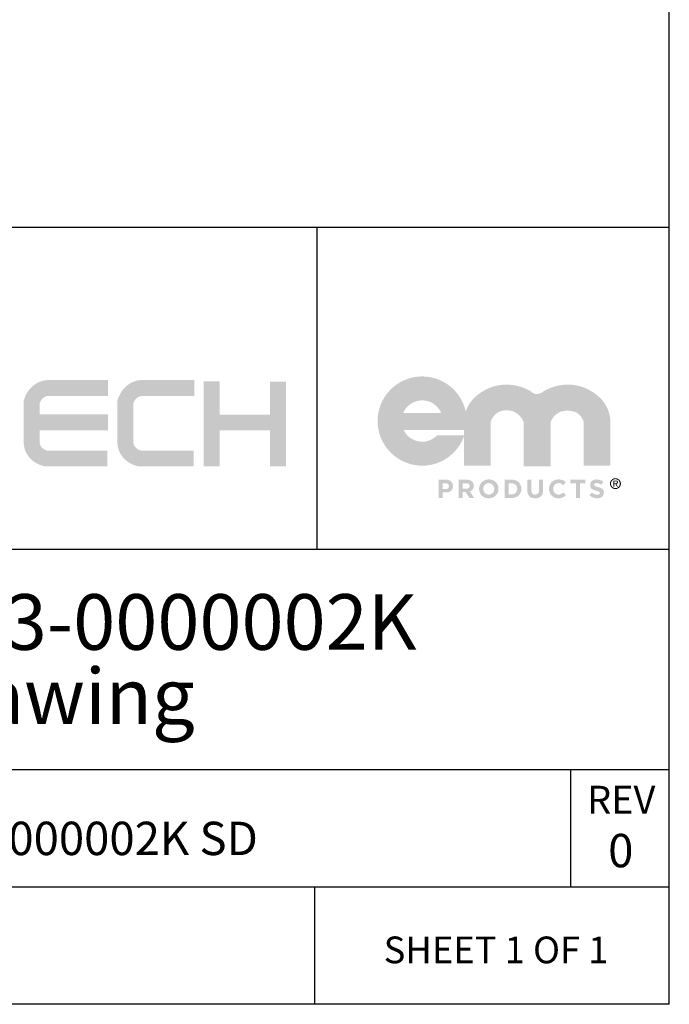
# Model space of a CAD drawing. Units: inches. Extents: x 0.5 to 10.5, y 0.5 to 7.9.
# Drawn here: x 9.3 to 10.5, y 0.5 to 2.3 of the extents above; entities that cross this region are included whole.
import ezdxf

# ---------------------------------------------------------------- set-up
doc = ezdxf.new("R2010")
doc.units = ezdxf.units.IN
doc.header["$MEASUREMENT"] = 0
for name, color, linetype in [('FORMAT', 7, 'Continuous'), ('LOGO_BLACK', 7, 'Continuous'), ('LOGO_BLUE', 152, 'Continuous')]:
    doc.layers.add(name, color=color, linetype=linetype)
doc.styles.add('SLDTEXTSTYLE0', font='TXT', dxfattribs={"width": 0.75})
doc.styles.add('SLDTEXTSTYLE2', font='TXT', dxfattribs={"width": 0.6875})

# ---------------------------------------------------------------- blocks, each defined once
blk = doc.blocks.new('SW_NOTE_1')
at = {"layer": 'FORMAT', "color": 0, "char_height": 0.104167, "attachment_point": 2, "style": 'SLDTEXTSTYLE0'}
for s, insert in [('OCBE0T-08PF-3-0000002K', (0.8464, 0.1343)), ('Sales Drawing', (0.8299, -0.0046))]:
    blk.add_mtext(s, dxfattribs=dict(at, insert=insert))

msp = doc.modelspace()

# ---------------------------------------------------------------- hatches: boundary and pattern name
at = {"layer": 'LOGO_BLACK'}
h = msp.add_hatch(color=256, dxfattribs=at)
edge = h.paths.add_edge_path(flags=0)
edge.add_spline(control_points=[(10.389359, 1.508421), (10.389283, 1.565004), (10.389429, 1.589934)], knot_values=[0, 0, 0, 1, 1, 1], weights=[1, 1, 1], degree=2, periodic=0)
edge.add_spline(control_points=[(10.389429, 1.589934), (10.389558, 1.613399), (10.376414, 1.636225), (10.350523, 1.649833)], knot_values=[0, 0, 0, 0, 1, 1, 1, 1], weights=[1, 1, 1, 1], degree=3, periodic=0)
edge.add_spline(control_points=[(10.350523, 1.649833), (10.337245, 1.657475), (10.322136, 1.660789), (10.307116, 1.660294)], knot_values=[0, 0, 0, 0, 1, 1, 1, 1], weights=[1, 1, 1, 1], degree=3, periodic=0)
edge.add_spline(control_points=[(10.307116, 1.660294), (10.29209, 1.659799), (10.277155, 1.655479), (10.264212, 1.64785)], knot_values=[0, 0, 0, 0, 1, 1, 1, 1], weights=[1, 1, 1, 1], degree=3, periodic=0)
edge.add_spline(control_points=[(10.264212, 1.64785), (10.26346, 1.647154), (10.262734, 1.646567), (10.262006, 1.646038)], knot_values=[0, 0, 0, 0, 1, 1, 1, 1], weights=[1, 1, 1, 1], degree=3, periodic=0)
edge.add_spline(control_points=[(10.262006, 1.646038), (10.260766, 1.645393), (10.259532, 1.644787), (10.258295, 1.644286)], knot_values=[0, 0, 0, 0, 1, 1, 1, 1], weights=[1, 1, 1, 1], degree=3, periodic=0)
edge.add_spline(control_points=[(10.258295, 1.644286), (10.252661, 1.641995), (10.247018, 1.641665), (10.240342, 1.64785)], knot_values=[0, 0, 0, 0, 1, 1, 1, 1], weights=[1, 1, 1, 1], degree=3, periodic=0)
edge.add_spline(control_points=[(10.240342, 1.64785), (10.227396, 1.655479), (10.212457, 1.659799), (10.197437, 1.660294)], knot_values=[0, 0, 0, 0, 1, 1, 1, 1], weights=[1, 1, 1, 1], degree=3, periodic=0)
edge.add_spline(control_points=[(10.197437, 1.660294), (10.182411, 1.660789), (10.167308, 1.657475), (10.154028, 1.649833)], knot_values=[0, 0, 0, 0, 1, 1, 1, 1], weights=[1, 1, 1, 1], degree=3, periodic=0)
edge.add_spline(control_points=[(10.154028, 1.649833), (10.135656, 1.640184), (10.123739, 1.625875), (10.118392, 1.610002)], knot_values=[0, 0, 0, 0, 1, 1, 1, 1], weights=[1, 1, 1, 1], degree=3, periodic=0)
edge.add_spline(control_points=[(10.118392, 1.610002), (10.110201, 1.647516), (10.076747, 1.675693), (10.036812, 1.675693)], knot_values=[0, 0, 0, 0, 1, 1, 1, 1], weights=[1, 1, 1, 1], degree=3, periodic=0)
edge.add_spline(control_points=[(10.036812, 1.675693), (9.990764, 1.675693), (9.953299, 1.638232), (9.953299, 1.592182)], knot_values=[0, 0, 0, 0, 1, 1, 1, 1], weights=[1, 1, 1, 1], degree=3, periodic=0)
edge.add_spline(control_points=[(9.953299, 1.592182), (9.953299, 1.546134), (9.990764, 1.508662), (10.036812, 1.508662)], knot_values=[0, 0, 0, 0, 1, 1, 1, 1], weights=[1, 1, 1, 1], degree=3, periodic=0)
edge.add_spline(control_points=[(10.036812, 1.508662), (10.072812, 1.508662), (10.103489, 1.531592), (10.1152, 1.563586)], knot_values=[0, 0, 0, 0, 1, 1, 1, 1], weights=[1, 1, 1, 1], degree=3, periodic=0)
edge.add_spline(control_points=[(10.1152, 1.563586), (10.115226, 1.53783), (10.11519, 1.508421)], knot_values=[0, 0, 0, 1, 1, 1], weights=[1, 1, 1], degree=2, periodic=0)
edge.add_line((10.11519, 1.508421), (10.140751, 1.508421))
edge.add_line((10.140751, 1.508421), (10.165319, 1.508421))
edge.add_line((10.165319, 1.508421), (10.165319, 1.54959))
edge.add_line((10.165319, 1.54959), (10.165319, 1.590749))
edge.add_spline(control_points=[(10.165319, 1.590749), (10.166625, 1.596102), (10.170953, 1.601489)], knot_values=[0, 0, 0, 1, 1, 1], weights=[1, 1, 1], degree=2, periodic=0)
edge.add_spline(control_points=[(10.170953, 1.601489), (10.175278, 1.606869), (10.182627, 1.612288), (10.194698, 1.612411)], knot_values=[0, 0, 0, 0, 1, 1, 1, 1], weights=[1, 1, 1, 1], degree=3, periodic=0)
edge.add_spline(control_points=[(10.194698, 1.612411), (10.206769, 1.612536), (10.214861, 1.60695), (10.219935, 1.601343)], knot_values=[0, 0, 0, 0, 1, 1, 1, 1], weights=[1, 1, 1, 1], degree=3, periodic=0)
edge.add_spline(control_points=[(10.219935, 1.601343), (10.225009, 1.595731), (10.227064, 1.590086)], knot_values=[0, 0, 0, 1, 1, 1], weights=[1, 1, 1], degree=2, periodic=0)
edge.add_line((10.227064, 1.590086), (10.227064, 1.548593))
edge.add_line((10.227064, 1.548593), (10.227064, 1.507094))
edge.add_line((10.227064, 1.507094), (10.252295, 1.507094))
edge.add_line((10.252295, 1.507094), (10.252614, 1.507094))
edge.add_line((10.252614, 1.507094), (10.277485, 1.507094))
edge.add_line((10.277485, 1.507094), (10.277517, 1.507094))
edge.add_line((10.277517, 1.507094), (10.277517, 1.549249))
edge.add_line((10.277517, 1.549249), (10.277517, 1.590171))
edge.add_spline(control_points=[(10.277517, 1.590171), (10.277792, 1.590878), (10.279894, 1.596119), (10.284612, 1.601343)], knot_values=[0, 0, 0, 0, 1, 1, 1, 1], weights=[1, 1, 1, 1], degree=3, periodic=0)
edge.add_spline(control_points=[(10.284612, 1.601343), (10.28733, 1.60434), (10.290909, 1.607322), (10.295498, 1.609435)], knot_values=[0, 0, 0, 0, 1, 1, 1, 1], weights=[1, 1, 1, 1], degree=3, periodic=0)
edge.add_spline(control_points=[(10.295498, 1.609435), (10.299062, 1.610713), (10.303289, 1.611532), (10.308312, 1.611581)], knot_values=[0, 0, 0, 0, 1, 1, 1, 1], weights=[1, 1, 1, 1], degree=3, periodic=0)
edge.add_spline(control_points=[(10.308312, 1.611581), (10.315862, 1.611657), (10.322143, 1.609877), (10.327254, 1.60735)], knot_values=[0, 0, 0, 0, 1, 1, 1, 1], weights=[1, 1, 1, 1], degree=3, periodic=0)
edge.add_spline(control_points=[(10.327254, 1.60735), (10.329875, 1.605587), (10.331955, 1.603531), (10.3336, 1.601489)], knot_values=[0, 0, 0, 0, 1, 1, 1, 1], weights=[1, 1, 1, 1], degree=3, periodic=0)
edge.add_spline(control_points=[(10.3336, 1.601489), (10.337924, 1.596102), (10.339228, 1.590749)], knot_values=[0, 0, 0, 1, 1, 1], weights=[1, 1, 1], degree=2, periodic=0)
edge.add_line((10.339228, 1.590749), (10.339228, 1.54959))
edge.add_line((10.339228, 1.54959), (10.339228, 1.508421))
edge.add_line((10.339228, 1.508421), (10.363803, 1.508421))
edge.add_line((10.363803, 1.508421), (10.389359, 1.508421))
edge = h.paths.add_edge_path(flags=0)
edge.add_line((10.072429, 1.607322), (10.001197, 1.607322))
edge.add_spline(control_points=[(10.001197, 1.607322), (10.007104, 1.621157), (10.020844, 1.630879), (10.036812, 1.630879)], knot_values=[0, 0, 0, 0, 1, 1, 1, 1], weights=[1, 1, 1, 1], degree=3, periodic=0)
edge.add_spline(control_points=[(10.036812, 1.630879), (10.052782, 1.630879), (10.066519, 1.621157), (10.072429, 1.607322)], knot_values=[0, 0, 0, 0, 1, 1, 1, 1], weights=[1, 1, 1, 1], degree=3, periodic=0)
edge = h.paths.add_edge_path(flags=0)
edge.add_line((10.071934, 1.575695), (10.115177, 1.575695))
edge.add_spline(control_points=[(10.115177, 1.575695), (10.115183, 1.572454), (10.11519, 1.569049), (10.115194, 1.565554)], knot_values=[0, 0, 0, 0, 1, 1, 1, 1], weights=[1, 1, 1, 1], degree=3, periodic=0)
edge.add_line((10.115194, 1.565554), (10.064832, 1.565554))
edge.add_spline(control_points=[(10.064832, 1.565554), (10.057779, 1.558129), (10.047837, 1.553483), (10.036812, 1.553483)], knot_values=[0, 0, 0, 0, 1, 1, 1, 1], weights=[1, 1, 1, 1], degree=3, periodic=0)
edge.add_spline(control_points=[(10.036812, 1.553483), (10.021356, 1.553483), (10.007995, 1.562589), (10.0018, 1.575716)], knot_values=[0, 0, 0, 0, 1, 1, 1, 1], weights=[1, 1, 1, 1], degree=3, periodic=0)
edge.add_line((10.0018, 1.575716), (10.071826, 1.575716))
edge.add_spline(control_points=[(10.071826, 1.575716), (10.071826, 1.575706), (10.071934, 1.575695)], knot_values=[0, 0, 0, 1, 1, 1], weights=[1, 1, 1], degree=2, periodic=0)
h = msp.add_hatch(color=256, dxfattribs=at)
edge = h.paths.add_edge_path(flags=0)
edge.add_spline(control_points=[(10.094456, 1.470381), (10.094456, 1.462488), (10.088315, 1.458397), (10.080666, 1.458397)], knot_values=[0, 0, 0, 0, 1, 1, 1, 1], weights=[1, 1, 1, 1], degree=3, periodic=0)
edge.add_line((10.080666, 1.458397), (10.074961, 1.458397))
edge.add_line((10.074961, 1.458397), (10.074961, 1.448156))
edge.add_line((10.074961, 1.448156), (10.067456, 1.448156))
edge.add_line((10.067456, 1.448156), (10.067456, 1.482275))
edge.add_line((10.067456, 1.482275), (10.081394, 1.482275))
edge.add_spline(control_points=[(10.081394, 1.482275), (10.089535, 1.482275), (10.094456, 1.477449), (10.094456, 1.470479)], knot_values=[0, 0, 0, 0, 1, 1, 1, 1], weights=[1, 1, 1, 1], degree=3, periodic=0)
edge.add_line((10.094456, 1.470479), (10.094456, 1.470381))
edge = h.paths.add_edge_path(flags=0)
edge.add_line((10.074961, 1.465071), (10.080907, 1.465071))
edge.add_spline(control_points=[(10.080907, 1.465071), (10.08466, 1.465071), (10.086855, 1.467314), (10.086855, 1.470235)], knot_values=[0, 0, 0, 0, 1, 1, 1, 1], weights=[1, 1, 1, 1], degree=3, periodic=0)
edge.add_line((10.086855, 1.470235), (10.086855, 1.470333))
edge.add_spline(control_points=[(10.086855, 1.470333), (10.086855, 1.473696), (10.084514, 1.475497), (10.080763, 1.475497)], knot_values=[0, 0, 0, 0, 1, 1, 1, 1], weights=[1, 1, 1, 1], degree=3, periodic=0)
edge.add_line((10.080763, 1.475497), (10.074961, 1.475497))
edge.add_line((10.074961, 1.475497), (10.074961, 1.465071))
h = msp.add_hatch(color=256, dxfattribs=at)
edge = h.paths.add_edge_path(flags=0)
edge.add_spline(control_points=[(10.133355, 1.470916), (10.133355, 1.465411), (10.130378, 1.46195), (10.126046, 1.460344)], knot_values=[0, 0, 0, 0, 1, 1, 1, 1], weights=[1, 1, 1, 1], degree=3, periodic=0)
edge.add_line((10.126046, 1.460344), (10.134379, 1.448158))
edge.add_line((10.134379, 1.448158), (10.125608, 1.448158))
edge.add_line((10.125608, 1.448158), (10.118297, 1.459076))
edge.add_line((10.118297, 1.459076), (10.1124, 1.459076))
edge.add_line((10.1124, 1.459076), (10.1124, 1.448158))
edge.add_line((10.1124, 1.448158), (10.104894, 1.448158))
edge.add_line((10.104894, 1.448158), (10.104894, 1.48227))
edge.add_line((10.104894, 1.48227), (10.120492, 1.48227))
edge.add_spline(control_points=[(10.120492, 1.48227), (10.128531, 1.48227), (10.133355, 1.478033), (10.133355, 1.471012)], knot_values=[0, 0, 0, 0, 1, 1, 1, 1], weights=[1, 1, 1, 1], degree=3, periodic=0)
edge.add_line((10.133355, 1.471012), (10.133355, 1.470916))
edge = h.paths.add_edge_path(flags=0)
edge.add_line((10.1124, 1.465701), (10.12, 1.465701))
edge.add_spline(control_points=[(10.12, 1.465701), (10.123656, 1.465701), (10.125754, 1.467653), (10.125754, 1.470527)], knot_values=[0, 0, 0, 0, 1, 1, 1, 1], weights=[1, 1, 1, 1], degree=3, periodic=0)
edge.add_line((10.125754, 1.470527), (10.125754, 1.470624))
edge.add_spline(control_points=[(10.125754, 1.470624), (10.125754, 1.473844), (10.12351, 1.475499), (10.119854, 1.475499)], knot_values=[0, 0, 0, 0, 1, 1, 1, 1], weights=[1, 1, 1, 1], degree=3, periodic=0)
edge.add_line((10.119854, 1.475499), (10.1124, 1.475499))
edge.add_line((10.1124, 1.475499), (10.1124, 1.465701))
h = msp.add_hatch(color=256, dxfattribs=at)
edge = h.paths.add_edge_path(flags=0)
edge.add_spline(control_points=[(10.179761, 1.465216), (10.179761, 1.455517), (10.172111, 1.447575), (10.161587, 1.447575)], knot_values=[0, 0, 0, 0, 1, 1, 1, 1], weights=[1, 1, 1, 1], degree=3, periodic=0)
edge.add_spline(control_points=[(10.161587, 1.447575), (10.151057, 1.447575), (10.143502, 1.45542), (10.143502, 1.465118)], knot_values=[0, 0, 0, 0, 1, 1, 1, 1], weights=[1, 1, 1, 1], degree=3, periodic=0)
edge.add_line((10.143502, 1.465118), (10.143502, 1.465216))
edge.add_spline(control_points=[(10.143502, 1.465216), (10.143502, 1.474914), (10.151154, 1.482856), (10.161682, 1.482856)], knot_values=[0, 0, 0, 0, 1, 1, 1, 1], weights=[1, 1, 1, 1], degree=3, periodic=0)
edge.add_spline(control_points=[(10.161682, 1.482856), (10.172208, 1.482856), (10.179761, 1.475012), (10.179761, 1.465313)], knot_values=[0, 0, 0, 0, 1, 1, 1, 1], weights=[1, 1, 1, 1], degree=3, periodic=0)
edge.add_line((10.179761, 1.465313), (10.179761, 1.465216))
edge = h.paths.add_edge_path(flags=0)
edge.add_spline(control_points=[(10.151349, 1.465216), (10.151349, 1.459365), (10.155639, 1.454493), (10.161682, 1.454493)], knot_values=[0, 0, 0, 0, 1, 1, 1, 1], weights=[1, 1, 1, 1], degree=3, periodic=0)
edge.add_spline(control_points=[(10.161682, 1.454493), (10.167727, 1.454493), (10.171916, 1.459268), (10.171916, 1.465118)], knot_values=[0, 0, 0, 0, 1, 1, 1, 1], weights=[1, 1, 1, 1], degree=3, periodic=0)
edge.add_line((10.171916, 1.465118), (10.171916, 1.465216))
edge.add_spline(control_points=[(10.171916, 1.465216), (10.171916, 1.471066), (10.16763, 1.475939), (10.161587, 1.475939)], knot_values=[0, 0, 0, 0, 1, 1, 1, 1], weights=[1, 1, 1, 1], degree=3, periodic=0)
edge.add_spline(control_points=[(10.161587, 1.475939), (10.155542, 1.475939), (10.151349, 1.471163), (10.151349, 1.465313)], knot_values=[0, 0, 0, 0, 1, 1, 1, 1], weights=[1, 1, 1, 1], degree=3, periodic=0)
edge.add_line((10.151349, 1.465313), (10.151349, 1.465216))
h = msp.add_hatch(color=256, dxfattribs=at)
edge = h.paths.add_edge_path(flags=0)
edge.add_spline(control_points=[(10.222755, 1.465216), (10.222755, 1.455612), (10.215347, 1.448157), (10.20463, 1.448157)], knot_values=[0, 0, 0, 0, 1, 1, 1, 1], weights=[1, 1, 1, 1], degree=3, periodic=0)
edge.add_line((10.20463, 1.448157), (10.191322, 1.448157))
edge.add_line((10.191322, 1.448157), (10.191322, 1.482274))
edge.add_line((10.191322, 1.482274), (10.20463, 1.482274))
edge.add_spline(control_points=[(10.20463, 1.482274), (10.215347, 1.482274), (10.222755, 1.474914), (10.222755, 1.465313)], knot_values=[0, 0, 0, 0, 1, 1, 1, 1], weights=[1, 1, 1, 1], degree=3, periodic=0)
edge.add_line((10.222755, 1.465313), (10.222755, 1.465216))
edge = h.paths.add_edge_path(flags=0)
edge.add_line((10.198828, 1.454935), (10.20463, 1.454935))
edge.add_spline(control_points=[(10.20463, 1.454935), (10.21077, 1.454935), (10.214911, 1.459075), (10.214911, 1.465118)], knot_values=[0, 0, 0, 0, 1, 1, 1, 1], weights=[1, 1, 1, 1], degree=3, periodic=0)
edge.add_line((10.214911, 1.465118), (10.214911, 1.465216))
edge.add_spline(control_points=[(10.214911, 1.465216), (10.214911, 1.471259), (10.21077, 1.475496), (10.20463, 1.475496)], knot_values=[0, 0, 0, 0, 1, 1, 1, 1], weights=[1, 1, 1, 1], degree=3, periodic=0)
edge.add_line((10.20463, 1.475496), (10.198828, 1.475496))
edge.add_line((10.198828, 1.475496), (10.198828, 1.454935))
h = msp.add_hatch(color=256, dxfattribs=at)
edge = h.paths.add_edge_path(flags=0)
edge.add_spline(control_points=[(10.263509, 1.463022), (10.263509, 1.45269), (10.257709, 1.447623), (10.248548, 1.447623)], knot_values=[0, 0, 0, 0, 1, 1, 1, 1], weights=[1, 1, 1, 1], degree=3, periodic=0)
edge.add_spline(control_points=[(10.248548, 1.447623), (10.239387, 1.447623), (10.23378, 1.452739), (10.23378, 1.462778)], knot_values=[0, 0, 0, 0, 1, 1, 1, 1], weights=[1, 1, 1, 1], degree=3, periodic=0)
edge.add_line((10.23378, 1.462778), (10.23378, 1.482275))
edge.add_line((10.23378, 1.482275), (10.241286, 1.482275))
edge.add_line((10.241286, 1.482275), (10.241286, 1.462973))
edge.add_spline(control_points=[(10.241286, 1.462973), (10.241286, 1.457419), (10.244063, 1.45454), (10.248646, 1.45454)], knot_values=[0, 0, 0, 0, 1, 1, 1, 1], weights=[1, 1, 1, 1], degree=3, periodic=0)
edge.add_spline(control_points=[(10.248646, 1.45454), (10.253222, 1.45454), (10.256005, 1.457321), (10.256005, 1.46273)], knot_values=[0, 0, 0, 0, 1, 1, 1, 1], weights=[1, 1, 1, 1], degree=3, periodic=0)
edge.add_line((10.256005, 1.46273), (10.256005, 1.482275))
edge.add_line((10.256005, 1.482275), (10.263509, 1.482275))
edge.add_line((10.263509, 1.482275), (10.263509, 1.463022))
h = msp.add_hatch(color=256, dxfattribs=at)
edge = h.paths.add_edge_path(flags=0)
edge.add_spline(control_points=[(10.306018, 1.453666), (10.302508, 1.449913), (10.298609, 1.447574), (10.292027, 1.447574)], knot_values=[0, 0, 0, 0, 1, 1, 1, 1], weights=[1, 1, 1, 1], degree=3, periodic=0)
edge.add_spline(control_points=[(10.292027, 1.447574), (10.281987, 1.447574), (10.27453, 1.455321), (10.27453, 1.465117)], knot_values=[0, 0, 0, 0, 1, 1, 1, 1], weights=[1, 1, 1, 1], degree=3, periodic=0)
edge.add_line((10.27453, 1.465117), (10.27453, 1.465214))
edge.add_spline(control_points=[(10.27453, 1.465214), (10.27453, 1.474915), (10.281841, 1.482857), (10.292323, 1.482857)], knot_values=[0, 0, 0, 0, 1, 1, 1, 1], weights=[1, 1, 1, 1], degree=3, periodic=0)
edge.add_spline(control_points=[(10.292323, 1.482857), (10.298756, 1.482857), (10.302604, 1.480715), (10.305774, 1.477595)], knot_values=[0, 0, 0, 0, 1, 1, 1, 1], weights=[1, 1, 1, 1], degree=3, periodic=0)
edge.add_line((10.305774, 1.477595), (10.300993, 1.472083))
edge.add_spline(control_points=[(10.300993, 1.472083), (10.298362, 1.474477), (10.295686, 1.475939), (10.292274, 1.475939)], knot_values=[0, 0, 0, 0, 1, 1, 1, 1], weights=[1, 1, 1, 1], degree=3, periodic=0)
edge.add_spline(control_points=[(10.292274, 1.475939), (10.286521, 1.475939), (10.282377, 1.471162), (10.282377, 1.465312)], knot_values=[0, 0, 0, 0, 1, 1, 1, 1], weights=[1, 1, 1, 1], degree=3, periodic=0)
edge.add_line((10.282377, 1.465312), (10.282377, 1.465214))
edge.add_spline(control_points=[(10.282377, 1.465214), (10.282377, 1.459366), (10.286424, 1.454491), (10.292274, 1.454491)], knot_values=[0, 0, 0, 0, 1, 1, 1, 1], weights=[1, 1, 1, 1], degree=3, periodic=0)
edge.add_spline(control_points=[(10.292274, 1.454491), (10.296173, 1.454491), (10.298561, 1.456056), (10.301236, 1.458492)], knot_values=[0, 0, 0, 0, 1, 1, 1, 1], weights=[1, 1, 1, 1], degree=3, periodic=0)
edge.add_line((10.301236, 1.458492), (10.306018, 1.453666))
msp.add_hatch(color=256, dxfattribs=at).paths.add_polyline_path([(10.342725, 1.475352), (10.332341, 1.475352), (10.332341, 1.448157), (10.324835, 1.448157), (10.324835, 1.475352), (10.314457, 1.475352), (10.314457, 1.482275), (10.342725, 1.482275)], flags=0)
h = msp.add_hatch(color=256, dxfattribs=at)
edge = h.paths.add_edge_path(flags=0)
edge.add_spline(control_points=[(10.377283, 1.458244), (10.377283, 1.451473), (10.372118, 1.447672), (10.364758, 1.447672)], knot_values=[0, 0, 0, 0, 1, 1, 1, 1], weights=[1, 1, 1, 1], degree=3, periodic=0)
edge.add_spline(control_points=[(10.364758, 1.447672), (10.359594, 1.447672), (10.35438, 1.449473), (10.350282, 1.453128)], knot_values=[0, 0, 0, 0, 1, 1, 1, 1], weights=[1, 1, 1, 1], degree=3, periodic=0)
edge.add_line((10.350282, 1.453128), (10.354719, 1.458443))
edge.add_spline(control_points=[(10.354719, 1.458443), (10.357786, 1.45591), (10.361005, 1.454297), (10.364904, 1.454297)], knot_values=[0, 0, 0, 0, 1, 1, 1, 1], weights=[1, 1, 1, 1], degree=3, periodic=0)
edge.add_spline(control_points=[(10.364904, 1.454297), (10.367971, 1.454297), (10.369826, 1.455516), (10.369826, 1.457516)], knot_values=[0, 0, 0, 0, 1, 1, 1, 1], weights=[1, 1, 1, 1], degree=3, periodic=0)
edge.add_line((10.369826, 1.457516), (10.369826, 1.457614))
edge.add_spline(control_points=[(10.369826, 1.457614), (10.369826, 1.459512), (10.368657, 1.460488), (10.362957, 1.461949)], knot_values=[0, 0, 0, 0, 1, 1, 1, 1], weights=[1, 1, 1, 1], degree=3, periodic=0)
edge.add_spline(control_points=[(10.362957, 1.461949), (10.356084, 1.463705), (10.351646, 1.465604), (10.351646, 1.472382)], knot_values=[0, 0, 0, 0, 1, 1, 1, 1], weights=[1, 1, 1, 1], degree=3, periodic=0)
edge.add_line((10.351646, 1.472382), (10.351646, 1.472479))
edge.add_spline(control_points=[(10.351646, 1.472479), (10.351646, 1.478668), (10.356618, 1.48276), (10.363588, 1.48276)], knot_values=[0, 0, 0, 0, 1, 1, 1, 1], weights=[1, 1, 1, 1], degree=3, periodic=0)
edge.add_spline(control_points=[(10.363588, 1.48276), (10.36856, 1.48276), (10.372802, 1.481202), (10.376258, 1.478425)], knot_values=[0, 0, 0, 0, 1, 1, 1, 1], weights=[1, 1, 1, 1], degree=3, periodic=0)
edge.add_line((10.376258, 1.478425), (10.372359, 1.472769))
edge.add_spline(control_points=[(10.372359, 1.472769), (10.369341, 1.474867), (10.366365, 1.476134), (10.36349, 1.476134)], knot_values=[0, 0, 0, 0, 1, 1, 1, 1], weights=[1, 1, 1, 1], degree=3, periodic=0)
edge.add_spline(control_points=[(10.36349, 1.476134), (10.360618, 1.476134), (10.359103, 1.474818), (10.359103, 1.473156)], knot_values=[0, 0, 0, 0, 1, 1, 1, 1], weights=[1, 1, 1, 1], degree=3, periodic=0)
edge.add_line((10.359103, 1.473156), (10.359103, 1.473061))
edge.add_spline(control_points=[(10.359103, 1.473061), (10.359103, 1.470824), (10.360569, 1.470089), (10.366462, 1.46858)], knot_values=[0, 0, 0, 0, 1, 1, 1, 1], weights=[1, 1, 1, 1], degree=3, periodic=0)
edge.add_spline(control_points=[(10.366462, 1.46858), (10.373384, 1.466775), (10.377283, 1.464287), (10.377283, 1.458346)], knot_values=[0, 0, 0, 0, 1, 1, 1, 1], weights=[1, 1, 1, 1], degree=3, periodic=0)
edge.add_line((10.377283, 1.458346), (10.377283, 1.458244))
h = msp.add_hatch(color=256, dxfattribs=at)
edge = h.paths.add_edge_path(flags=0)
edge.add_spline(control_points=[(10.399008, 1.485055), (10.404507, 1.485055), (10.409182, 1.4808), (10.409182, 1.47502)], knot_values=[0, 0, 0, 0, 1, 1, 1, 1], weights=[1, 1, 1, 1], degree=3, periodic=0)
edge.add_spline(control_points=[(10.409182, 1.47502), (10.409182, 1.469186), (10.404507, 1.464917), (10.399008, 1.464917)], knot_values=[0, 0, 0, 0, 1, 1, 1, 1], weights=[1, 1, 1, 1], degree=3, periodic=0)
edge.add_spline(control_points=[(10.399008, 1.464917), (10.393481, 1.464917), (10.388797, 1.469186), (10.388797, 1.47502)], knot_values=[0, 0, 0, 0, 1, 1, 1, 1], weights=[1, 1, 1, 1], degree=3, periodic=0)
edge.add_spline(control_points=[(10.388797, 1.47502), (10.388797, 1.4808), (10.393481, 1.485055), (10.399008, 1.485055)], knot_values=[0, 0, 0, 0, 1, 1, 1, 1], weights=[1, 1, 1, 1], degree=3, periodic=0)
edge = h.paths.add_edge_path(flags=0)
edge.add_spline(control_points=[(10.399008, 1.466604), (10.403558, 1.466604), (10.407155, 1.470162), (10.407155, 1.47502)], knot_values=[0, 0, 0, 0, 1, 1, 1, 1], weights=[1, 1, 1, 1], degree=3, periodic=0)
edge.add_spline(control_points=[(10.407155, 1.47502), (10.407155, 1.479782), (10.403558, 1.483383), (10.399008, 1.483383)], knot_values=[0, 0, 0, 0, 1, 1, 1, 1], weights=[1, 1, 1, 1], degree=3, periodic=0)
edge.add_spline(control_points=[(10.399008, 1.483383), (10.394408, 1.483383), (10.390812, 1.479782), (10.390812, 1.47502)], knot_values=[0, 0, 0, 0, 1, 1, 1, 1], weights=[1, 1, 1, 1], degree=3, periodic=0)
edge.add_spline(control_points=[(10.390812, 1.47502), (10.390812, 1.470162), (10.394408, 1.466604), (10.399008, 1.466604)], knot_values=[0, 0, 0, 0, 1, 1, 1, 1], weights=[1, 1, 1, 1], degree=3, periodic=0)
h = msp.add_hatch(dxfattribs=at)
h.set_pattern_fill('ANSI31', color=256, style=0)
edge = h.paths.add_edge_path(flags=0)
edge.add_spline(control_points=[(10.403645, 1.477496), (10.403645, 1.475409), (10.402339, 1.474509), (10.400642, 1.474298)], knot_values=[0, 0, 0, 0, 1, 1, 1, 1], weights=[1, 1, 1, 1], degree=3, periodic=0)
edge.add_line((10.400642, 1.474298), (10.403942, 1.469186))
edge.add_line((10.403942, 1.469186), (10.401967, 1.469186))
edge.add_line((10.401967, 1.469186), (10.398906, 1.474211))
edge.add_line((10.398906, 1.474211), (10.396889, 1.474211))
edge.add_line((10.396889, 1.474211), (10.396889, 1.469186))
edge.add_line((10.396889, 1.469186), (10.395126, 1.469186))
edge.add_line((10.395126, 1.469186), (10.395126, 1.4808))
edge.add_line((10.395126, 1.4808), (10.399541, 1.4808))
edge.add_spline(control_points=[(10.399541, 1.4808), (10.40228, 1.4808), (10.403645, 1.479782), (10.403645, 1.477496)], knot_values=[0, 0, 0, 0, 1, 1, 1, 1], weights=[1, 1, 1, 1], degree=3, periodic=0)
edge = h.paths.add_edge_path(flags=0)
edge.add_spline(control_points=[(10.398997, 1.475705), (10.400485, 1.475705), (10.401816, 1.475813), (10.401816, 1.477604)], knot_values=[0, 0, 0, 0, 1, 1, 1, 1], weights=[1, 1, 1, 1], degree=3, periodic=0)
edge.add_spline(control_points=[(10.401816, 1.477604), (10.401816, 1.479037), (10.400506, 1.479308), (10.399276, 1.479308)], knot_values=[0, 0, 0, 0, 1, 1, 1, 1], weights=[1, 1, 1, 1], degree=3, periodic=0)
edge.add_line((10.399276, 1.479308), (10.396889, 1.479308))
edge.add_line((10.396889, 1.479308), (10.396889, 1.475705))
edge.add_line((10.396889, 1.475705), (10.398997, 1.475705))
h = msp.add_hatch(color=256, dxfattribs=at)
edge = h.paths.add_edge_path(flags=0)
edge.add_spline(control_points=[(10.403645, 1.477496), (10.403645, 1.475409), (10.402339, 1.474509), (10.400642, 1.474298)], knot_values=[0, 0, 0, 0, 1, 1, 1, 1], weights=[1, 1, 1, 1], degree=3, periodic=0)
edge.add_line((10.400642, 1.474298), (10.403942, 1.469186))
edge.add_line((10.403942, 1.469186), (10.401967, 1.469186))
edge.add_line((10.401967, 1.469186), (10.398906, 1.474211))
edge.add_line((10.398906, 1.474211), (10.396889, 1.474211))
edge.add_line((10.396889, 1.474211), (10.396889, 1.469186))
edge.add_line((10.396889, 1.469186), (10.395126, 1.469186))
edge.add_line((10.395126, 1.469186), (10.395126, 1.4808))
edge.add_line((10.395126, 1.4808), (10.399541, 1.4808))
edge.add_spline(control_points=[(10.399541, 1.4808), (10.40228, 1.4808), (10.403645, 1.479782), (10.403645, 1.477496)], knot_values=[0, 0, 0, 0, 1, 1, 1, 1], weights=[1, 1, 1, 1], degree=3, periodic=0)
edge = h.paths.add_edge_path(flags=0)
edge.add_spline(control_points=[(10.398997, 1.475705), (10.400485, 1.475705), (10.401816, 1.475813), (10.401816, 1.477604)], knot_values=[0, 0, 0, 0, 1, 1, 1, 1], weights=[1, 1, 1, 1], degree=3, periodic=0)
edge.add_spline(control_points=[(10.401816, 1.477604), (10.401816, 1.479037), (10.400506, 1.479308), (10.399276, 1.479308)], knot_values=[0, 0, 0, 0, 1, 1, 1, 1], weights=[1, 1, 1, 1], degree=3, periodic=0)
edge.add_line((10.399276, 1.479308), (10.396889, 1.479308))
edge.add_line((10.396889, 1.479308), (10.396889, 1.475705))
edge.add_line((10.396889, 1.475705), (10.398997, 1.475705))
at = {"layer": 'LOGO_BLUE'}
h = msp.add_hatch(color=256, dxfattribs=at)
edge = h.paths.add_edge_path(flags=0)
edge.add_spline(control_points=[(9.33533, 1.668861), (9.306781, 1.667635), (9.293549, 1.643793), (9.290408, 1.631348)], knot_values=[0, 0, 0, 0, 1, 1, 1, 1], weights=[1, 1, 1, 1], degree=3, periodic=0)
edge.add_line((9.290408, 1.631348), (9.289969, 1.62958))
edge.add_line((9.289969, 1.62958), (9.289969, 1.555572))
edge.add_spline(control_points=[(9.289969, 1.555572), (9.288823, 1.523529), (9.315311, 1.509974), (9.329482, 1.507334)], knot_values=[0, 0, 0, 0, 1, 1, 1, 1], weights=[1, 1, 1, 1], degree=3, periodic=0)
edge.add_line((9.329482, 1.507334), (9.33083, 1.507084))
edge.add_line((9.33083, 1.507084), (9.446783, 1.507084))
edge.add_line((9.446783, 1.507084), (9.446783, 1.536889))
edge.add_spline(control_points=[(9.446783, 1.536889), (9.337952, 1.536889), (9.334147, 1.536889)], knot_values=[0, 0, 0, 1, 1, 1], weights=[1, 1, 1], degree=2, periodic=0)
edge.add_spline(control_points=[(9.334147, 1.536889), (9.329885, 1.537944), (9.319762, 1.541676), (9.319762, 1.554213)], knot_values=[0, 0, 0, 0, 1, 1, 1, 1], weights=[1, 1, 1, 1], degree=3, periodic=0)
edge.add_spline(control_points=[(9.319762, 1.554213), (9.319762, 1.55431), (9.319762, 1.563335), (9.319762, 1.574896)], knot_values=[0, 0, 0, 0, 1, 1, 1, 1], weights=[1, 1, 1, 1], degree=3, periodic=0)
edge.add_line((9.319762, 1.574896), (9.44782, 1.574896))
edge.add_line((9.44782, 1.574896), (9.44782, 1.604726))
edge.add_line((9.44782, 1.604726), (9.319762, 1.604726))
edge.add_spline(control_points=[(9.319762, 1.604726), (9.319762, 1.615293), (9.319762, 1.623799), (9.319762, 1.625311)], knot_values=[0, 0, 0, 0, 1, 1, 1, 1], weights=[1, 1, 1, 1], degree=3, periodic=0)
edge.add_spline(control_points=[(9.319762, 1.625311), (9.320927, 1.628738), (9.325055, 1.638598), (9.335976, 1.639062)], knot_values=[0, 0, 0, 0, 1, 1, 1, 1], weights=[1, 1, 1, 1], degree=3, periodic=0)
edge.add_line((9.335976, 1.639062), (9.44782, 1.639056))
edge.add_line((9.44782, 1.639056), (9.44782, 1.668861))
edge.add_line((9.44782, 1.668861), (9.33533, 1.668861))
h = msp.add_hatch(color=256, dxfattribs=at)
edge = h.paths.add_edge_path(flags=0)
edge.add_spline(control_points=[(9.510925, 1.668861), (9.482363, 1.667635), (9.469155, 1.643775), (9.466052, 1.631348)], knot_values=[0, 0, 0, 0, 1, 1, 1, 1], weights=[1, 1, 1, 1], degree=3, periodic=0)
edge.add_line((9.466052, 1.631348), (9.465594, 1.629555))
edge.add_line((9.465594, 1.629555), (9.465594, 1.555572))
edge.add_spline(control_points=[(9.465594, 1.555572), (9.464411, 1.523547), (9.490906, 1.509974), (9.505126, 1.507334)], knot_values=[0, 0, 0, 0, 1, 1, 1, 1], weights=[1, 1, 1, 1], degree=3, periodic=0)
edge.add_line((9.505126, 1.507334), (9.506431, 1.507084))
edge.add_line((9.506431, 1.507084), (9.608603, 1.507084))
edge.add_line((9.608603, 1.507084), (9.608603, 1.536889))
edge.add_spline(control_points=[(9.608603, 1.536889), (9.513565, 1.536889), (9.509754, 1.536889)], knot_values=[0, 0, 0, 1, 1, 1], weights=[1, 1, 1], degree=2, periodic=0)
edge.add_spline(control_points=[(9.509754, 1.536889), (9.505534, 1.537944), (9.495375, 1.541676), (9.495375, 1.554182)], knot_values=[0, 0, 0, 0, 1, 1, 1, 1], weights=[1, 1, 1, 1], degree=3, periodic=0)
edge.add_spline(control_points=[(9.495375, 1.554182), (9.495375, 1.554463), (9.495418, 1.620805), (9.495418, 1.625311)], knot_values=[0, 0, 0, 0, 1, 1, 1, 1], weights=[1, 1, 1, 1], degree=3, periodic=0)
edge.add_spline(control_points=[(9.495418, 1.625311), (9.496534, 1.628738), (9.500717, 1.638598), (9.511577, 1.639062)], knot_values=[0, 0, 0, 0, 1, 1, 1, 1], weights=[1, 1, 1, 1], degree=3, periodic=0)
edge.add_line((9.511577, 1.639062), (9.609628, 1.639056))
edge.add_line((9.609628, 1.639056), (9.609628, 1.668861))
edge.add_line((9.609628, 1.668861), (9.510925, 1.668861))
msp.add_hatch(color=256, dxfattribs=at).paths.add_polyline_path([(9.781295, 1.666013), (9.751472, 1.666013), (9.751472, 1.604311), (9.657324, 1.604311), (9.657324, 1.666587), (9.627543, 1.666587), (9.627543, 1.507084), (9.657324, 1.507084), (9.657324, 1.574518), (9.751472, 1.574518), (9.751472, 1.507084), (9.781295, 1.507084)], flags=0)

# ---------------------------------------------------------------- linework, layer by layer
at = {"layer": 'FORMAT'}
for p, q in [((10.499997, 0.500002), (10.499997, 7.875002)), ((10.499997, 1.954857), (7.799997, 1.954857)), ((9.840116, 1.352524), (9.840116, 1.954857)), ((7.799997, 1.352524), (10.499997, 1.352524)), ((7.799997, 0.940002), (10.499997, 0.940002)), ((10.315047, 0.940002), (10.315047, 0.720002)), ((7.799997, 0.720002), (10.499997, 0.720002)), ((9.835191, 0.720002), (9.835191, 0.500002)), ((10.499997, 0.500002), (0.499997, 0.500002))]:
    msp.add_line(p, q, dxfattribs=at)

# ---------------------------------------------------------------- block references
msp.add_blockref('SW_NOTE_1', (8.313177, 1.133695), dxfattribs=at)

# ---------------------------------------------------------------- texts
for s, insert, char_height, attachment_point, style in [('REV', (10.345967, 0.90921), 0.0520833, 1, 'SLDTEXTSTYLE0'), ('OCBE0T-08PF-3-0000002K SD', (9.144369, 0.841913), 0.0625, 2, 'SLDTEXTSTYLE0'), ('0', (10.408999, 0.819141), 0.0625, 2, 'SLDTEXTSTYLE0'), ('SHEET 1 OF 1', (10.175257, 0.626873), 0.05, 2, 'SLDTEXTSTYLE2')]:
    msp.add_mtext(s, dxfattribs=dict(at, insert=insert, char_height=char_height, attachment_point=attachment_point, style=style))

doc.saveas('drawing.dxf')
